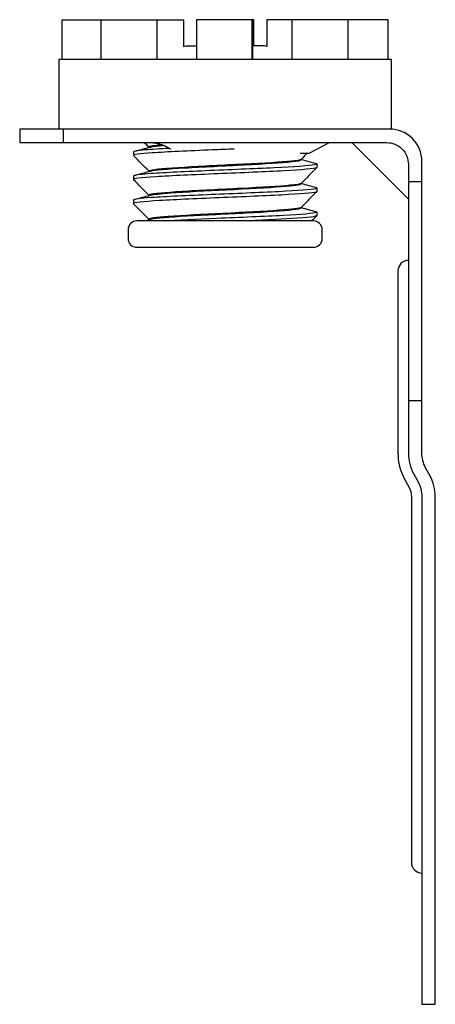
# Model space of a CAD drawing. Units: millimetres. Extents: x -21 to 27, y -98 to 14.
import ezdxf

# ---------------------------------------------------------------- set-up
doc = ezdxf.new("R2010")
doc.units = ezdxf.units.MM
doc.layers.add('RONDO', color=20, linetype='Continuous')

# ---------------------------------------------------------------- blocks, each defined once
blk = doc.blocks.new('RONDO #STDC')
at = {"layer": 'RONDO'}
for p, q in [((-11.67, 9.54), (-11.67, 14.04)), ((-5.27, 9.54), (-5.27, 14.04)), ((5.63, 9.54), (5.63, 14.04)), ((5.67, 9.54), (5.67, 14.04)), ((5.77, 11.04), (5.77, 14.04)), ((10.18, 9.54), (10.18, 14.04)), ((16.58, 9.54), (16.58, 14.04)), ((-15.98, 0), (-15.98, 1.54)), ((-7.98, -1.07), (-7.98, -1.47)), ((-6.18, -0.52), (-6.18, -0.55)), ((23.48, -6.46), (17.02, 0)), ((11.22, -1.91), (11.22, -1.96)), ((-6.18, -3.27), (-6.18, -3.3)), ((13.02, -2.45), (13.02, -2.85)), ((-7.98, -3.82), (-7.98, -4.22)), ((23.48, -4.46), (25.02, -4.46)), ((11.22, -4.66), (11.22, -4.71)), ((13.02, -5.2), (13.02, -5.6)), ((-7.98, -6.57), (-7.98, -6.97)), ((-6.18, -6.02), (-6.18, -6.05)), ((11.22, -7.41), (11.22, -7.46)), ((-6.18, -8.77), (-6.18, -8.8)), ((13.02, -7.95), (13.02, -8.35)), ((23.48, -29.46), (25.02, -29.46))]:
    blk.add_line(p, q, dxfattribs=at)
for points in [[(-16.13, 9.54), (-16.13, 14.04), (-2.23, 14.04), (-2.23, 10.97, -0.131577), (-1.98, 11.04), (-0.77, 11.04)], [(21.17, 9.54), (21.17, 14.04), (7.27, 14.04), (7.27, 10.97, 0.131577), (7.02, 11.04), (5.67, 11.04)], [(-16.48, 1.54), (-16.48, 9.54), (21.52, 9.54), (21.52, 1.54), (-20.98, 1.54), (-20.98, 0), (20.98, 0, -0.414214), (23.48, -2.5), (23.48, -35.46, 0.126287), (24.1, -37.89), (24.59, -38.77, -0.126287), (25.02, -40.46), (25.02, -98.46), (26.56, -98.46), (26.56, -40.46, 0.126287), (25.94, -38.03), (25.45, -37.15, -0.126287), (25.02, -35.46), (25.02, -2.15, 0.414214), (21.33, 1.54)], [(23.48, -13.46, 0.414214), (22.28, -14.66), (22.28, -35.46, 0.126287), (23.05, -38.47), (23.53, -39.35, -0.126287), (23.82, -40.46), (23.82, -82.26, 0.414214), (25.02, -83.46)]]:
    blk.add_lwpolyline(points, format="xyb", dxfattribs=at)
for points in [[(5.81, 11.04), (5.81, 14.04), (-0.77, 14.04), (-0.77, 9.54)], [(11.12, -1.2), (12.12, -1.2), (14.47, 0)]]:
    blk.add_lwpolyline(points, dxfattribs=at)
blk.add_lwpolyline([(-8.58, -10.96, 0.414214), (-7.58, -11.96), (12.62, -11.96, 0.414214), (13.62, -10.96), (13.62, -9.96, 0.414214), (12.62, -8.96), (-7.58, -8.96, 0.414214), (-8.58, -9.96)], format="xyb", close=True, dxfattribs=at)
for points, knots in [([(3.57, -0.74), (2.74, -0.77), (1.9, -0.81), (1.07, -0.84), (-1.63, -0.96), (-4.15, -1.07), (-5.81, -1.18), (-7.29, -1.29), (-8.06, -1.39), (-7.97, -1.49)], [9.319248, 9.319248, 9.319248, 9.319248, 9.55768, 9.55768, 9.55768, 10.335544, 10.335544, 10.335544, 11.031557, 11.031557, 11.031557, 11.031557]), ([(-3.83, -0.67), (-4.95, -0.73), (-5.9, -0.78), (-6.6, -0.84), (-7.5, -0.92), (-7.97, -0.99), (-7.97, -1.07)], [10.0688636, 10.0688636, 10.0688636, 10.0688636, 10.4715976, 10.4715976, 10.4715976, 10.9898974, 10.9898974, 10.9898974, 10.9898974]), ([(-6.02, -0.51), (-5.89, -0.47), (-5.67, -0.43), (-5.36, -0.4), (-5.13, -0.37), (-4.85, -0.34), (-4.53, -0.31)], [-10.8043074, -10.8043074, -10.8043074, -10.8043074, -10.5514947, -10.5514947, -10.5514947, -10.3640231, -10.3640231, -10.3640231, -10.3640231]), ([(11.2, -1.92), (11.17, -1.95), (11.04, -1.99), (10.82, -2.03), (10.11, -2.15), (8.44, -2.27), (6.31, -2.39), (4.18, -2.5), (1.63, -2.62), (-0.58, -2.74), (-2.79, -2.86), (-4.62, -2.98), (-5.52, -3.1), (-5.96, -3.16), (-6.17, -3.21), (-6.17, -3.27)], [7.89857, 7.89857, 7.89857, 7.89857, 8.153072, 8.153072, 8.153072, 8.968379, 8.968379, 8.968379, 9.783687, 9.783687, 9.783687, 10.598994, 10.598994, 10.598994, 10.989897, 10.989897, 10.989897, 10.989897]), ([(-6.03, -3.26), (-6.02, -3.25), (-6.02, -3.25), (-6.01, -3.25), (-5.54, -3.13), (-4.08, -3.01), (-2.07, -2.89), (-0.07, -2.77), (2.46, -2.66), (4.75, -2.54), (7.03, -2.42), (9.04, -2.3), (10.17, -2.18), (10.86, -2.11), (11.21, -2.04), (11.21, -1.96)], [-17.087493, -17.087493, -17.087493, -17.087493, -17.073953, -17.073953, -17.073953, -16.258645, -16.258645, -16.258645, -15.443338, -15.443338, -15.443338, -14.628031, -14.628031, -14.628031, -14.13149, -14.13149, -14.13149, -14.13149]), ([(13.02, -2.85), (13.02, -2.86), (13, -2.87), (12.97, -2.89), (12.72, -3), (11.36, -3.11), (9.28, -3.23), (7.2, -3.34), (4.41, -3.45), (1.7, -3.57), (-1.02, -3.68), (-3.63, -3.79), (-5.41, -3.91), (-7.15, -4.02), (-8.08, -4.13), (-7.97, -4.24)], [14.13149, 14.13149, 14.13149, 14.13149, 14.224865, 14.224865, 14.224865, 15.002729, 15.002729, 15.002729, 15.780593, 15.780593, 15.780593, 16.558457, 16.558457, 16.558457, 17.314742, 17.314742, 17.314742, 17.314742]), ([(12.89, -2.38), (13.09, -2.43), (13.05, -2.49), (12.74, -2.55), (12.13, -2.66), (10.43, -2.77), (8.13, -2.89), (5.83, -3), (2.95, -3.11), (0.29, -3.23), (-2.37, -3.34), (-4.78, -3.45), (-6.27, -3.57), (-7.38, -3.65), (-7.97, -3.74), (-7.97, -3.82)], [13.977162, 13.977162, 13.977162, 13.977162, 14.360919, 14.360919, 14.360919, 15.138783, 15.138783, 15.138783, 15.916647, 15.916647, 15.916647, 16.694511, 16.694511, 16.694511, 17.273083, 17.273083, 17.273083, 17.273083]), ([(13.02, -5.6), (13.02, -5.6), (13.02, -5.6), (13.01, -5.61), (12.92, -5.72), (11.73, -5.84), (9.75, -5.95), (7.78, -6.06), (5.05, -6.18), (2.33, -6.29), (-0.39, -6.4), (-3.08, -6.52), (-4.98, -6.63), (-6.89, -6.74), (-7.99, -6.86), (-7.98, -6.97), (-7.98, -6.98), (-7.98, -6.98), (-7.97, -6.99)], [20.414675, 20.414675, 20.414675, 20.414675, 20.447778, 20.447778, 20.447778, 21.225643, 21.225643, 21.225643, 22.003507, 22.003507, 22.003507, 22.781371, 22.781371, 22.781371, 23.559235, 23.559235, 23.559235, 23.597927, 23.597927, 23.597927, 23.597927]), ([(12.89, -5.13), (13.06, -5.17), (13.06, -5.22), (12.87, -5.27), (12.41, -5.38), (10.86, -5.5), (8.65, -5.61), (6.44, -5.72), (3.6, -5.84), (0.91, -5.95), (-1.78, -6.06), (-4.29, -6.18), (-5.91, -6.29), (-7.24, -6.38), (-7.97, -6.48), (-7.98, -6.57)], [20.260348, 20.260348, 20.260348, 20.260348, 20.583832, 20.583832, 20.583832, 21.361696, 21.361696, 21.361696, 22.13956, 22.13956, 22.13956, 22.917425, 22.917425, 22.917425, 23.556268, 23.556268, 23.556268, 23.556268]), ([(11.2, -4.67), (11.12, -4.74), (10.71, -4.81), (9.96, -4.88), (8.74, -5), (6.66, -5.12), (4.35, -5.24), (2.03, -5.36), (-0.47, -5.48), (-2.42, -5.6), (-4.37, -5.72), (-5.72, -5.83), (-6.08, -5.95), (-6.15, -5.98), (-6.18, -6), (-6.18, -6.02)], [14.181755, 14.181755, 14.181755, 14.181755, 14.67553, 14.67553, 14.67553, 15.490837, 15.490837, 15.490837, 16.306145, 16.306145, 16.306145, 17.121452, 17.121452, 17.121452, 17.273083, 17.273083, 17.273083, 17.273083]), ([(-6.02, -6.01), (-5.7, -5.92), (-4.89, -5.83), (-3.69, -5.75), (-2.04, -5.63), (0.33, -5.51), (2.69, -5.39), (5.06, -5.27), (7.38, -5.15), (8.97, -5.03), (10.4, -4.93), (11.21, -4.82), (11.22, -4.71)], [-23.370678, -23.370678, -23.370678, -23.370678, -22.781103, -22.781103, -22.781103, -21.965796, -21.965796, -21.965796, -21.150489, -21.150489, -21.150489, -20.414675, -20.414675, -20.414675, -20.414675]), ([(11.21, -7.42), (11.09, -7.52), (10.18, -7.63), (8.68, -7.74), (7.02, -7.86), (4.64, -7.98), (2.28, -8.09), (-0.09, -8.21), (-2.4, -8.33), (-3.98, -8.45), (-5.38, -8.56), (-6.17, -8.66), (-6.18, -8.77)], [20.464941, 20.464941, 20.464941, 20.464941, 21.197988, 21.197988, 21.197988, 22.013295, 22.013295, 22.013295, 22.828602, 22.828602, 22.828602, 23.556268, 23.556268, 23.556268, 23.556268]), ([(-6.02, -8.76), (-5.84, -8.71), (-5.48, -8.65), (-4.96, -8.6), (-3.75, -8.48), (-1.68, -8.37), (0.62, -8.25), (2.93, -8.13), (5.44, -8.01), (7.4, -7.89), (9.36, -7.77), (10.73, -7.65), (11.11, -7.53), (11.18, -7.51), (11.22, -7.49), (11.22, -7.46)], [-29.653863, -29.653863, -29.653863, -29.653863, -29.303561, -29.303561, -29.303561, -28.488254, -28.488254, -28.488254, -27.672946, -27.672946, -27.672946, -26.857639, -26.857639, -26.857639, -26.697861, -26.697861, -26.697861, -26.697861]), ([(12.89, -7.88), (13.03, -7.92), (13.06, -7.95), (12.96, -7.99), (12.66, -8.11), (11.27, -8.22), (9.16, -8.33), (7.05, -8.45), (4.25, -8.56), (1.54, -8.67), (-0.74, -8.77), (-2.94, -8.86), (-4.62, -8.96)], [26.543533, 26.543533, 26.543533, 26.543533, 26.806746, 26.806746, 26.806746, 27.58461, 27.58461, 27.58461, 28.362474, 28.362474, 28.362474, 29.016892, 29.016892, 29.016892, 29.016892]), ([(13.02, -8.35), (13.02, -8.45), (11.99, -8.56), (10.2, -8.67), (8.64, -8.77), (6.51, -8.86), (4.25, -8.96)], [26.697861, 26.697861, 26.697861, 26.697861, 27.448556, 27.448556, 27.448556, 28.102974, 28.102974, 28.102974, 28.102974])]:
    blk.add_open_spline(points, degree=3, knots=knots, dxfattribs=at)
for points in [[(-7.86, -1), (-7.25, -0.84), (-6.64, -0.67), (-6.03, -0.51)], [(-6.18, -0.53), (-6.36, -0.35), (-6.53, -0.18), (-6.71, 0)], [(-4.68, -0.26), (-5.65, -0.35), (-6.17, -0.43), (-6.18, -0.52)], [(-6.18, -3.28), (-6.78, -2.68), (-7.37, -2.09), (-7.97, -1.49)], [(11.93, -1.2), (11.69, -1.44), (11.45, -1.68), (11.21, -1.92)], [(11.22, -1.92), (11.78, -2.07), (12.34, -2.23), (12.9, -2.38)], [(-7.86, -3.75), (-7.25, -3.59), (-6.64, -3.42), (-6.03, -3.26)], [(13.01, -2.86), (12.41, -3.46), (11.81, -4.07), (11.21, -4.67)], [(-6.18, -6.03), (-6.78, -5.43), (-7.37, -4.84), (-7.97, -4.24)], [(13.01, -5.61), (12.41, -6.21), (11.81, -6.82), (11.21, -7.42)], [(11.22, -4.67), (11.78, -4.82), (12.34, -4.98), (12.9, -5.13)], [(-7.86, -6.5), (-7.25, -6.34), (-6.64, -6.17), (-6.03, -6.01)], [(-6.18, -8.78), (-6.78, -8.18), (-7.37, -7.59), (-7.97, -6.99)], [(11.22, -7.42), (11.78, -7.57), (12.34, -7.73), (12.9, -7.88)], [(-6.78, -8.96), (-6.53, -8.89), (-6.28, -8.82), (-6.03, -8.76)], [(13.01, -8.36), (12.81, -8.56), (12.61, -8.76), (12.41, -8.96)]]:
    blk.add_open_spline(points, degree=3, dxfattribs=at)
blk.add_rational_spline([(-5.93, 0), (-5.77, 0), (-5.58, -0.02), (-5.15, -0.11), (-4.92, -0.17), (-4.5, -0.32), (-4.27, -0.42), (-3.95, -0.59), (-3.84, -0.66), (-3.74, -0.73), (-3.73, -0.73), (-3.73, -0.74), (-3.73, -0.74)], [1, 1, 1, 1, 1, 1, 1, 1, 1, 1, 1.00307353049, 1.00306898125, 1.00306426089], degree=3, knots=[0, 0, 0, 0, 0.0658307, 0.0658307, 0.1316614, 0.1316614, 0.2020172, 0.2020172, 0.2469232, 0.2469232, 0.2469232, 0.2486442, 0.2486442, 0.2486442, 0.2486442], dxfattribs=at)

msp = doc.modelspace()

# ---------------------------------------------------------------- block references
at = {"layer": 'RONDO'}
msp.add_blockref('RONDO #STDC', (0, 0), dxfattribs=at)

doc.saveas('drawing.dxf')
